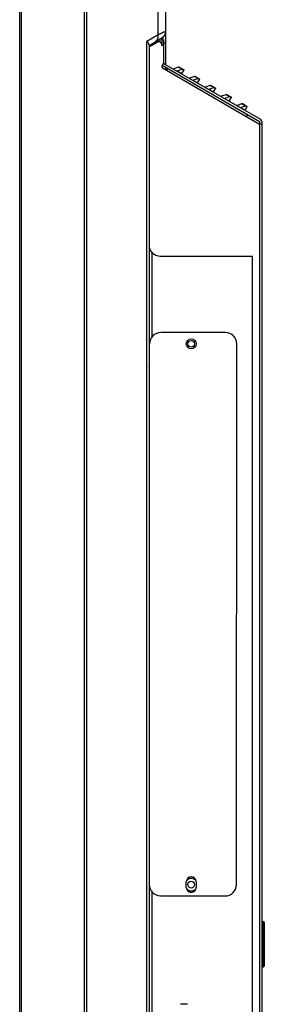
# Model space of a CAD drawing. Units: millimetres. Extents: x -1626 to 6674, y 0 to 4032.
# Drawn here: x 2118 to 2205, y 1730 to 2080 of the extents above; entities that cross this region are included whole.
import ezdxf

# ---------------------------------------------------------------- set-up
doc = ezdxf.new("R2010")
doc.units = ezdxf.units.MM
for name, color, linetype in [('11651801-M04DXF_CONTINUOUS_LINE', 7, 'Continuous'), ('F65EC-BO9A51DXF_CONTINUOUS_LINE', 7, 'Continuous'), ('K65VE-BOP186DXF_CONTINUOUS_LINE', 7, 'Continuous'), ('L65NA-GLM310DXF_CONTINUOUS_LINE', 7, 'Continuous'), ('L75EG-CS2350DXF_CONTINUOUS_LINE', 7, 'Continuous')]:
    doc.layers.add(name, color=color, linetype=linetype)

msp = doc.modelspace()

# ---------------------------------------------------------------- linework, layer by layer
at = {"layer": '11651801-M04DXF_CONTINUOUS_LINE', "color": 0, "linetype": 'Continuous'}
for p, q in [((2170.19, 2075.48), (2170.19, 2147.76)), ((2167.4, 2074.09), (2167.4, 2105.06)), ((2167.4, 2074.09), (2163.41, 2071.78)), ((2164.19, 2070.4), (2168.79, 2073.05)), ((2170.19, 2075.48), (2167.4, 2074.09)), ((2168, 2074.38), (2167.4, 2074.09)), ((2168.69, 2072.38), (2168.69, 2073.01)), ((2170.19, 2063.48), (2170.19, 2075.16)), ((2163.41, 1564.4), (2163.41, 2071.78)), ((2164.19, 2070.6), (2164.19, 1564.4)), ((2170.19, 2071.15), (2169.39, 2071.15)), ((2170.19, 2061.68), (2170.19, 2062.49)), ((2164.38, 1951.78), (2164.19, 1951.78)), ((2204.89, 1759.25), (2204.29, 1759.25)), ((2204.29, 1759.25), (2204.89, 1759.25)), ((2205.19, 1758.95), (2204.89, 1759.25)), ((2205.19, 1758.95), (2204.89, 1759.25)), ((2204.89, 1743.25), (2204.89, 1759.25)), ((2204.89, 1743.25), (2204.89, 1759.25)), ((2205.19, 1743.55), (2205.19, 1758.95)), ((2205.19, 1743.55), (2205.19, 1758.95)), ((2204.89, 1743.25), (2204.29, 1743.25)), ((2204.29, 1743.25), (2204.89, 1743.25)), ((2205.19, 1743.55), (2204.89, 1743.25)), ((2205.19, 1743.55), (2204.89, 1743.25))]:
    msp.add_line(p, q, dxfattribs=at)
msp.add_lwpolyline([(2170.19, 2075.48), (2170.15, 2075.46), (2170.04, 2075.4), (2169.87, 2075.32), (2169.63, 2075.2), (2169.33, 2075.05), (2168.96, 2074.86), (2168.51, 2074.64), (2168, 2074.38)], dxfattribs=at)
for centre, radius, start, end in [((2164.54, 2073.67), 2.89, 1.3995, 8.1856), ((2167.39, 2075.48), 2.8, 298.3636, 0), ((2160.68, 2068.63), 4.17, 45.9679, 49.0446), ((2163.39, 1957.28), 1.3, 307.9799, 319.8809)]:
    msp.add_arc(centre, radius, start, end, dxfattribs=at)
for points, knots in [([(2166.38, 2071.66), (2166.5, 2071.73), (2167, 2072.1), (2167.3, 2072.7), (2167.39, 2073.17)], [0, 0, 0, 0, 0.236651, 1, 1, 1, 1]), ([(2169.16, 2072.77), (2169.16, 2072.88), (2169.14, 2073.11), (2168.92, 2073.11), (2168.85, 2073.08)], [0, 0, 0, 0, 0.602642, 1, 1, 1, 1]), ([(2163.96, 2071.19), (2163.93, 2071.23), (2163.82, 2071.38), (2163.69, 2071.53), (2163.58, 2071.63)], [0, 0, 0, 0, 0.22893, 1, 1, 1, 1]), ([(2164.19, 2070.6), (2164.19, 2070.65), (2164.16, 2070.86), (2164.05, 2071.05), (2163.96, 2071.19)], [0, 0, 0, 0, 0.206109, 1, 1, 1, 1]), ([(2167.89, 2072.5), (2167.91, 2072.49), (2168.03, 2072.4), (2168.03, 2072.23), (2168.03, 2072.11)], [0, 0, 0, 0, 0.152903, 1, 1, 1, 1])]:
    msp.add_open_spline(points, degree=3, knots=knots, dxfattribs=at)
for points in [[(2167.39, 2073.17), (2167.42, 2073.36), (2167.44, 2073.55), (2167.43, 2073.74)], [(2168.85, 2073.08), (2168.81, 2073.06), (2168.77, 2073.04), (2168.73, 2073.02)], [(2167.79, 2072.48), (2167.82, 2072.49), (2167.86, 2072.51), (2167.89, 2072.5)], [(2168.03, 2072.11), (2168.03, 2072), (2168.02, 2071.9), (2168.01, 2071.79)], [(2169.15, 2072.56), (2169.16, 2072.63), (2169.16, 2072.7), (2169.16, 2072.77)]]:
    msp.add_open_spline(points, degree=3, dxfattribs=at)
at = {"layer": 'F65EC-BO9A51DXF_CONTINUOUS_LINE', "color": 0, "linetype": 'Continuous'}
for p, q in [((2164.69, 2070.07), (2167.19, 2071.52)), ((2168.69, 2072.38), (2168.69, 2070.65)), ((2168.69, 2072.38), (2169.49, 2072.38)), ((2168.69, 2070.38), (2168.69, 2070.65)), ((2169.49, 2070.38), (2168.69, 2070.38)), ((2169.49, 2064.61), (2169.49, 2072.38)), ((2169.35, 2064.11), (2168.74, 2063.05)), ((2168.89, 2063.31), (2203.49, 2043.33)), ((2169.49, 2064.11), (2169.49, 2063.88)), ((2203.89, 2044.02), (2169.49, 2063.88)), ((2174.68, 2062.63), (2172.96, 2062.05)), ((2175.09, 2062.58), (2176.63, 2061.7)), ((2168.92, 2062.36), (2203.49, 2042.41)), ((2170.42, 2061.5), (2170.82, 2062.19)), ((2174.16, 2061.33), (2175.94, 2061.93)), ((2174.16, 2061.33), (2175.85, 2060.35)), ((2175.85, 2060.35), (2176.63, 2061.7)), ((2176.01, 2062.05), (2175.94, 2061.93)), ((2176.55, 2061.57), (2175.94, 2061.93)), ((2180.31, 2059.38), (2178.59, 2058.8)), ((2180.72, 2059.33), (2182.26, 2058.45)), ((2179.79, 2058.08), (2181.57, 2058.68)), ((2179.79, 2058.08), (2181.48, 2057.1)), ((2181.48, 2057.1), (2182.26, 2058.45)), ((2181.64, 2058.8), (2181.57, 2058.68)), ((2182.18, 2058.32), (2181.57, 2058.68)), ((2185.94, 2056.13), (2184.22, 2055.55)), ((2186.35, 2056.08), (2187.89, 2055.2)), ((2187.27, 2055.55), (2187.2, 2055.43)), ((2185.42, 2054.83), (2187.2, 2055.43)), ((2185.42, 2054.83), (2187.11, 2053.85)), ((2187.11, 2053.85), (2187.89, 2055.2)), ((2187.81, 2055.07), (2187.2, 2055.43)), ((2191.57, 2052.88), (2189.85, 2052.3)), ((2191.05, 2051.58), (2192.83, 2052.18)), ((2191.98, 2052.83), (2193.52, 2051.95)), ((2192.9, 2052.3), (2192.83, 2052.18)), ((2193.44, 2051.82), (2192.83, 2052.18)), ((2191.05, 2051.58), (2192.74, 2050.6)), ((2192.74, 2050.6), (2193.52, 2051.95)), ((2197.2, 2049.63), (2195.48, 2049.05)), ((2196.68, 2048.33), (2198.46, 2048.93)), ((2197.61, 2049.58), (2199.14, 2048.7)), ((2198.37, 2047.35), (2199.14, 2048.7)), ((2198.53, 2049.05), (2198.46, 2048.93)), ((2199.07, 2048.57), (2198.46, 2048.93)), ((2196.68, 2048.33), (2198.37, 2047.35)), ((2199.16, 2045.83), (2198.76, 2045.14)), ((2203.49, 2043.33), (2203.49, 2042.41)), ((2203.49, 2042.41), (2203.49, 1543.73)), ((2204.29, 2042.41), (2203.49, 2042.41)), ((2204.29, 2043.33), (2204.29, 1543.73)), ((2168.19, 1995.57), (2200.99, 1995.57)), ((2200.99, 1543.93), (2200.99, 1995.57))]:
    msp.add_line(p, q, dxfattribs=at)
for centre, radius, start, end in [((2167.69, 2070.65), 1, 0, 120), ((2169.17, 2062.8), 0.5, 150, 240), ((2168.49, 2064.61), 1, 330, 0), ((2174.84, 2062.15), 0.5, 60, 108.5762), ((2134.47, 2000.85), 73.83, 55.8211, 56.0135), ((2180.47, 2058.9), 0.5, 60, 108.5762), ((2178.55, 2055.28), 4.5, 59.6474, 61.8348), ((2140.1, 1997.6), 73.83, 55.8211, 56.0135), ((2186.1, 2055.65), 0.5, 60, 108.5762), ((2145.72, 1994.35), 73.83, 55.8211, 56.0135), ((2191.73, 2052.4), 0.5, 60, 108.5762), ((2151.35, 1991.1), 73.83, 55.8211, 56.0135), ((2197.36, 2049.15), 0.5, 60, 108.5762), ((2187.01, 2032.39), 20.11, 56.0068, 56.6713), ((2156.98, 1987.85), 73.83, 55.8211, 56.0135), ((2203.49, 2043.33), 0.8, 0, 60), ((2168.19, 1999.57), 4, 180, 270.0002)]:
    msp.add_arc(centre, radius, start, end, dxfattribs=at)
for points, knots in [([(2174.68, 2062.63), (2174.72, 2062.64), (2174.85, 2062.59), (2174.96, 2062.54), (2175.04, 2062.5)], [0, 0, 0, 0, 0.313362, 1, 1, 1, 1]), ([(2175.04, 2062.5), (2175.09, 2062.47), (2175.33, 2062.34), (2175.56, 2062.18), (2175.73, 2062.06)], [0, 0, 0, 0, 0.209626, 1, 1, 1, 1]), ([(2172.95, 2062.04), (2172.95, 2062.04), (2172.95, 2062.04), (2172.96, 2062.05), (2172.96, 2062.05)], [0, 0, 0, 0, 0.451521, 1, 1, 1, 1]), ([(2172.98, 2061.99), (2172.97, 2061.99), (2172.95, 2062.01), (2172.95, 2062.03), (2172.95, 2062.04)], [0, 0, 0, 0, 0.645162, 1, 1, 1, 1]), ([(2180.31, 2059.38), (2180.35, 2059.39), (2180.48, 2059.34), (2180.59, 2059.29), (2180.67, 2059.25)], [0, 0, 0, 0, 0.313362, 1, 1, 1, 1]), ([(2180.82, 2059.16), (2180.86, 2059.14), (2181.05, 2059.03), (2181.23, 2058.91), (2181.36, 2058.81)], [0, 0, 0, 0, 0.225214, 1, 1, 1, 1]), ([(2178.58, 2058.79), (2178.58, 2058.79), (2178.58, 2058.79), (2178.59, 2058.8), (2178.59, 2058.8)], [0, 0, 0, 0, 0.451521, 1, 1, 1, 1]), ([(2178.61, 2058.74), (2178.6, 2058.74), (2178.58, 2058.76), (2178.58, 2058.78), (2178.58, 2058.79)], [0, 0, 0, 0, 0.645162, 1, 1, 1, 1]), ([(2184.24, 2055.49), (2184.23, 2055.49), (2184.21, 2055.51), (2184.2, 2055.53), (2184.21, 2055.54)], [0, 0, 0, 0, 0.645162, 1, 1, 1, 1]), ([(2184.21, 2055.54), (2184.21, 2055.54), (2184.21, 2055.54), (2184.22, 2055.55), (2184.22, 2055.55)], [0, 0, 0, 0, 0.451521, 1, 1, 1, 1]), ([(2185.94, 2056.13), (2185.98, 2056.14), (2186.11, 2056.09), (2186.22, 2056.04), (2186.3, 2056)], [0, 0, 0, 0, 0.313362, 1, 1, 1, 1]), ([(2186.3, 2056), (2186.35, 2055.97), (2186.59, 2055.84), (2186.81, 2055.68), (2186.99, 2055.56)], [0, 0, 0, 0, 0.209626, 1, 1, 1, 1]), ([(2189.86, 2052.24), (2189.86, 2052.24), (2189.84, 2052.26), (2189.83, 2052.28), (2189.84, 2052.29)], [0, 0, 0, 0, 0.645162, 1, 1, 1, 1]), ([(2189.84, 2052.29), (2189.84, 2052.29), (2189.84, 2052.29), (2189.85, 2052.3), (2189.85, 2052.3)], [0, 0, 0, 0, 0.451521, 1, 1, 1, 1]), ([(2191.57, 2052.88), (2191.61, 2052.89), (2191.74, 2052.84), (2191.85, 2052.79), (2191.93, 2052.75)], [0, 0, 0, 0, 0.313362, 1, 1, 1, 1]), ([(2191.93, 2052.75), (2191.98, 2052.72), (2192.22, 2052.59), (2192.44, 2052.43), (2192.62, 2052.31)], [0, 0, 0, 0, 0.209626, 1, 1, 1, 1]), ([(2195.46, 2049.04), (2195.46, 2049.04), (2195.47, 2049.04), (2195.47, 2049.05), (2195.48, 2049.05)], [0, 0, 0, 0, 0.451522, 1, 1, 1, 1]), ([(2195.49, 2048.99), (2195.48, 2048.99), (2195.47, 2049.01), (2195.46, 2049.03), (2195.46, 2049.04)], [0, 0, 0, 0, 0.645161, 1, 1, 1, 1]), ([(2197.2, 2049.63), (2197.24, 2049.64), (2197.37, 2049.59), (2197.48, 2049.54), (2197.56, 2049.5)], [0, 0, 0, 0, 0.313362, 1, 1, 1, 1]), ([(2197.56, 2049.5), (2197.6, 2049.48), (2197.77, 2049.38), (2197.93, 2049.28), (2198.06, 2049.19)], [0, 0, 0, 0, 0.215089, 1, 1, 1, 1])]:
    msp.add_open_spline(points, degree=3, knots=knots, dxfattribs=at)
at = {"layer": 'K65VE-BOP186DXF_CONTINUOUS_LINE', "color": 0, "linetype": 'Continuous'}
for p, q in [((2118.19, 2357.1), (2118.19, 1520.25)), ((2118.69, 2356.97), (2118.69, 1520.39)), ((2141.29, 1520.55), (2141.29, 2357.06)), ((2142.09, 1520.55), (2142.09, 2357.06))]:
    msp.add_line(p, q, dxfattribs=at)
at = {"layer": 'L65NA-GLM310DXF_CONTINUOUS_LINE', "color": 0, "linetype": 'Continuous'}
for p, q in [((2191.39, 1968.42), (2168.39, 1968.44)), ((2195.25, 1772.42), (2195.39, 1964.42)), ((2177.44, 1771.43), (2177.44, 1773.43)), ((2180.94, 1773.43), (2180.94, 1771.43)), ((2168.24, 1768.44), (2191.24, 1768.42))]:
    msp.add_line(p, q, dxfattribs=at)
msp.add_circle((2179.19, 1964.43), 1.75, dxfattribs=at)
for centre, radius, start, end in [((2168.39, 1964.44), 4, 89.9578, 179.9578), ((2191.39, 1964.42), 4, 359.9578, 89.9578), ((2168.25, 1772.44), 4, 179.9578, 269.9578), ((2179.19, 1773.43), 1.75, 359.8489, 179.8473), ((2191.25, 1772.42), 4, 269.9578, 359.9578), ((2179.19, 1771.43), 1.75, 179.8489, 359.8473)]:
    msp.add_arc(centre, radius, start, end, dxfattribs=at)
at = {"layer": 'L75EG-CS2350DXF_CONTINUOUS_LINE', "color": 0, "linetype": 'Continuous'}
for p, q in [((2165.19, 1996.94), (2165.19, 1966.83)), ((2164.25, 1777.53), (2164.19, 1777.53)), ((2165.19, 1769.86), (2165.19, 1564.38)), ((2177.9, 1729.94), (2175.42, 1729.94))]:
    msp.add_line(p, q, dxfattribs=at)
for centre in [(2179.19, 1964.43), (2179.19, 1772.43)]:
    msp.add_circle(centre, 1.2, dxfattribs=at)
for start, end in [(39.0411, 140.9649), (219.0411, 320.9649)]:
    msp.add_arc((2179.19, 1772.43), 2.2, start, end, dxfattribs=at)

doc.saveas('drawing.dxf')
